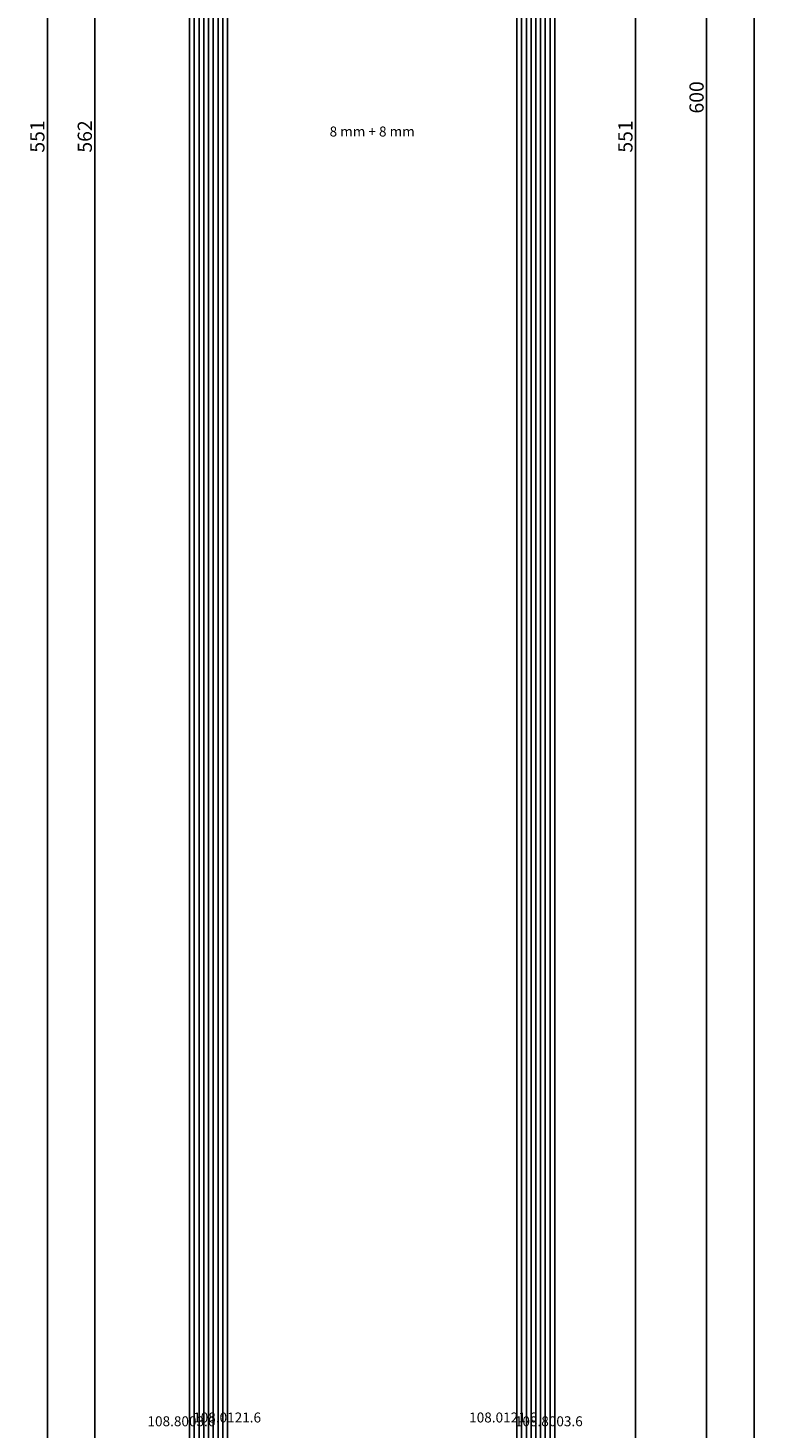
# Model space of a CAD drawing. Units: millimetres. Extents: x -6 to 2341, y -4115 to -50.
# Drawn here: x 2187 to 2341, y -951 to -655 of the extents above; entities that cross this region are included whole.
import ezdxf
from ezdxf.enums import TextEntityAlignment as Align

# ---------------------------------------------------------------- set-up
doc = ezdxf.new("R2010")
doc.units = ezdxf.units.MM
doc.header["$PDMODE"] = 3
doc.header["$PDSIZE"] = -0.5
for name, color, linetype in [('CrossSectionsDim', 3, 'Continuous'), ('CrossSectionsGlass', 4, 'Continuous'), ('CrossSectionsTexts', 3, 'Continuous')]:
    doc.layers.add(name, color=color, linetype=linetype)
doc.styles.add('CrossSection', font='simplex.shx', dxfattribs={"height": 3})
doc.styles.get("Standard").update_dxf_attribs({"font": 'complex.shx', "height": 60})
doc.dimstyles.new('CrossSection', dxfattribs={"dimtxt": 3, "dimasz": 3, "dimexe": 1.25, "dimexo": 0.625, "dimtad": 1, "dimdec": 1, "dimtxsty": 'CrossSection', "dimblk": 'NONE', "dimcen": 2.5, "dimclrd": 256, "dimclre": 256, "dimadec": 0, "dimazin": 2, "dimtfac": 1, "dimtdec": 4, "dimtofl": 0, "dimtmove": 0, "dimatfit": 3, "dimfxl": 1, "dimtolj": 1, "dimtzin": 0, "dimarcsym": 0})

# ---------------------------------------------------------------- blocks, each defined once
blk = doc.blocks.new('8_mm___8_mm_TEXT', base_point=(77.988, -405))
at = {"layer": 'CrossSectionsTexts'}
blk.add_text('8 mm + 8 mm', height=2.1, dxfattribs=at).set_placement((39.488, -678.25), align=Align.CENTER)
blk = doc.blocks.new('8_mm___8_mm', base_point=(554, -8))
at = {"layer": 'CrossSectionsGlass'}
for p, q in [((0.5, 69), (0, 68.5)), ((0, 68.5), (0, 61.5)), ((561.5, 68), (0, 68)), ((561, 69), (0.5, 69)), ((561, 69), (561.5, 68.5)), ((561.5, 68.5), (561.5, 61.5)), ((561.5, 67), (0, 67)), ((561.5, 66), (0, 66)), ((561.5, 65), (0, 65)), ((561.5, 64), (0, 64)), ((561.5, 63), (0, 63)), ((561.5, 62), (0, 62)), ((0.5, 61), (0, 61.5)), ((561, 61), (0.5, 61)), ((561, 61), (561.5, 61.5)), ((0.5, 0), (0, -0.5)), ((561, 0), (0.5, 0)), ((561, 0), (561.5, -0.5)), ((0, -0.5), (0, -7.5)), ((561.5, -1), (0, -1)), ((561.5, -2), (0, -2)), ((561.5, -0.5), (561.5, -7.5)), ((561.5, -3), (0, -3)), ((561.5, -4), (0, -4)), ((561.5, -5), (0, -5)), ((561.5, -6), (0, -6)), ((561.5, -7), (0, -7)), ((0.5, -8), (0, -7.5)), ((561, -8), (0.5, -8)), ((561, -8), (561.5, -7.5))]:
    blk.add_line(p, q, dxfattribs=at)
blk = doc.blocks.new('108_8003_6_TEXT_4', base_point=(-2.23, -952.3))
at = {"layer": 'CrossSectionsTexts'}
blk.add_text('108.8003.6', height=2.1, dxfattribs=at).set_placement((-0.73, -950.3), align=Align.CENTER)
blk = doc.blocks.new('108_8003_6_TEXT_6', base_point=(78.23, -952.3))
at = {"layer": 'CrossSectionsTexts'}
blk.add_text('108.8003.6', height=2.1, dxfattribs=at).set_placement((76.73, -950.3), align=Align.CENTER)
blk = doc.blocks.new('108_0121_6_TEXT_5', base_point=(4.5, -951.5))
at = {"layer": 'CrossSectionsTexts'}
blk.add_text('108.0121.6', height=2.1, dxfattribs=at).set_placement((8.906, -949.5), align=Align.CENTER)
blk = doc.blocks.new('108_0121_6_TEXT_6', base_point=(71.5, -951.5))
at = {"layer": 'CrossSectionsTexts'}
blk.add_text('108.0121.6', height=2.1, dxfattribs=at).set_placement((67.094, -949.5), align=Align.CENTER)
blk = doc.blocks.new('*D160')
at = {"layer": 'CrossSectionsDim', "lineweight": -2}
for p, q in [((-13.6, -397.5), (-20.23, -397.5)), ((-18.98, -397.5), (-18.98, -959)), ((-13.6, -959), (-20.23, -959))]:
    blk.add_line(p, q, dxfattribs=at)
at = {"layer": 'Defpoints', "color": 0}
for p in [(-12.98, -397.5), (-18.98, -959), (-12.98, -959)]:
    blk.add_point(p, dxfattribs=at)
at = {"layer": 'CrossSectionsDim', "color": 0, "insert": (-21.1, -678.25), "char_height": 3, "attachment_point": 5, "rotation": 90, "style": 'CrossSection'}
blk.add_mtext('\\A1;562', dxfattribs=at)
blk = doc.blocks.new('_NONE')
blk = doc.blocks.new('*D161')
at = {"layer": 'CrossSectionsDim', "lineweight": -2}
for p, q in [((-23.6, -403), (-30.23, -403)), ((-28.98, -403), (-28.98, -953.5)), ((-23.6, -953.5), (-30.23, -953.5))]:
    blk.add_line(p, q, dxfattribs=at)
at = {"layer": 'Defpoints', "color": 0}
for p in [(-22.98, -403), (-28.98, -953.5), (-22.98, -953.5)]:
    blk.add_point(p, dxfattribs=at)
at = {"layer": 'CrossSectionsDim', "color": 0, "insert": (-31.1, -678.25), "char_height": 3, "attachment_point": 5, "rotation": 90, "style": 'CrossSection'}
blk.add_mtext('\\A1;551', dxfattribs=at)
blk = doc.blocks.new('*D164')
at = {"layer": 'CrossSectionsDim', "lineweight": -2}
for p, q in [((89.625, -403), (96.25, -403)), ((95, -403), (95, -953.5)), ((89.625, -953.5), (96.25, -953.5))]:
    blk.add_line(p, q, dxfattribs=at)
at = {"layer": 'Defpoints', "color": 0}
for p in [(89, -403), (89, -953.5), (95, -953.5)]:
    blk.add_point(p, dxfattribs=at)
at = {"layer": 'CrossSectionsDim', "color": 0, "insert": (92.875, -678.25), "char_height": 3, "attachment_point": 5, "rotation": 90, "style": 'CrossSection'}
blk.add_mtext('\\A1;551', dxfattribs=at)
blk = doc.blocks.new('*D165')
at = {"layer": 'CrossSectionsDim', "lineweight": -2}
for p, q in [((104.625, -370), (111.25, -370)), ((110, -370), (110, -970)), ((104.625, -970), (111.25, -970))]:
    blk.add_line(p, q, dxfattribs=at)
at = {"layer": 'Defpoints', "color": 0}
for p in [(104, -370), (104, -970), (110, -970)]:
    blk.add_point(p, dxfattribs=at)
at = {"layer": 'CrossSectionsDim', "color": 0, "insert": (107.875, -670), "char_height": 3, "attachment_point": 5, "rotation": 90, "style": 'CrossSection'}
blk.add_mtext('\\A1;600', dxfattribs=at)
blk = doc.blocks.new('*D166')
at = {"layer": 'CrossSectionsDim', "lineweight": -2}
for p, q in [((114.625, -370), (121.25, -370)), ((120, -370), (120, -3370)), ((114.625, -3370), (121.25, -3370))]:
    blk.add_line(p, q, dxfattribs=at)
at = {"layer": 'Defpoints', "color": 0}
for p in [(114, -370), (114, -3370), (120, -3370)]:
    blk.add_point(p, dxfattribs=at)
at = {"layer": 'CrossSectionsDim', "color": 0, "insert": (117.875, -1870), "char_height": 3, "attachment_point": 5, "rotation": 90, "style": 'CrossSection'}
blk.add_mtext('\\A1;3000', dxfattribs=at)
blk = doc.blocks.new('*D125')
at = {"layer": 'CrossSectionsDim', "lineweight": -2}
for p, q in [((2206.4, -397.5), (2199.77, -397.5)), ((2201.02, -397.5), (2201.02, -959)), ((2206.4, -959), (2199.77, -959))]:
    blk.add_line(p, q, dxfattribs=at)
at = {"layer": 'Defpoints', "color": 0}
for p in [(2207.02, -397.5), (2201.02, -959), (2207.02, -959)]:
    blk.add_point(p, dxfattribs=at)
at = {"layer": 'CrossSectionsDim', "color": 0, "insert": (2198.9, -678.25), "char_height": 3, "attachment_point": 5, "rotation": 90, "style": 'CrossSection'}
blk.add_mtext('\\A1;562', dxfattribs=at)
blk = doc.blocks.new('*D126')
at = {"layer": 'CrossSectionsDim', "lineweight": -2}
for p, q in [((2196.4, -403), (2189.77, -403)), ((2191.02, -403), (2191.02, -953.5)), ((2196.4, -953.5), (2189.77, -953.5))]:
    blk.add_line(p, q, dxfattribs=at)
at = {"layer": 'Defpoints', "color": 0}
for p in [(2197.02, -403), (2191.02, -953.5), (2197.02, -953.5)]:
    blk.add_point(p, dxfattribs=at)
at = {"layer": 'CrossSectionsDim', "color": 0, "insert": (2188.9, -678.25), "char_height": 3, "attachment_point": 5, "rotation": 90, "style": 'CrossSection'}
blk.add_mtext('\\A1;551', dxfattribs=at)
blk = doc.blocks.new('*D129')
at = {"layer": 'CrossSectionsDim', "lineweight": -2}
for p, q in [((2309.625, -403), (2316.25, -403)), ((2315, -403), (2315, -953.5)), ((2309.625, -953.5), (2316.25, -953.5))]:
    blk.add_line(p, q, dxfattribs=at)
at = {"layer": 'Defpoints', "color": 0}
for p in [(2309, -403), (2309, -953.5), (2315, -953.5)]:
    blk.add_point(p, dxfattribs=at)
at = {"layer": 'CrossSectionsDim', "color": 0, "insert": (2312.875, -678.25), "char_height": 3, "attachment_point": 5, "rotation": 90, "style": 'CrossSection'}
blk.add_mtext('\\A1;551', dxfattribs=at)
blk = doc.blocks.new('*D130')
at = {"layer": 'CrossSectionsDim', "lineweight": -2}
for p, q in [((2324.625, -370), (2331.25, -370)), ((2330, -370), (2330, -970)), ((2324.625, -970), (2331.25, -970))]:
    blk.add_line(p, q, dxfattribs=at)
at = {"layer": 'Defpoints', "color": 0}
for p in [(2324, -370), (2324, -970), (2330, -970)]:
    blk.add_point(p, dxfattribs=at)
at = {"layer": 'CrossSectionsDim', "color": 0, "insert": (2327.875, -670), "char_height": 3, "attachment_point": 5, "rotation": 90, "style": 'CrossSection'}
blk.add_mtext('\\A1;600', dxfattribs=at)
blk = doc.blocks.new('*D131')
at = {"layer": 'CrossSectionsDim', "lineweight": -2}
for p, q in [((2334.625, -370), (2341.25, -370)), ((2340, -370), (2340, -3370)), ((2334.625, -3370), (2341.25, -3370))]:
    blk.add_line(p, q, dxfattribs=at)
at = {"layer": 'Defpoints', "color": 0}
for p in [(2334, -370), (2334, -3370), (2340, -3370)]:
    blk.add_point(p, dxfattribs=at)
at = {"layer": 'CrossSectionsDim', "color": 0, "insert": (2337.875, -1870), "char_height": 3, "attachment_point": 5, "rotation": 90, "style": 'CrossSection'}
blk.add_mtext('\\A1;3000', dxfattribs=at)
blk = doc.blocks.new('CS_1VERT1', base_point=(0, -370))
at = {"layer": 'CrossSectionsGlass', "rotation": 90.00000000000001}
blk.add_blockref('8_mm___8_mm', (77.99, -405), dxfattribs=at)
at = {"layer": 'CrossSectionsTexts'}
for name, p in [('8_mm___8_mm_TEXT', (77.99, -405)), ('108_0121_6_TEXT_5', (4.5, -951.5)), ('108_0121_6_TEXT_6', (71.5, -951.5)), ('108_8003_6_TEXT_4', (-2.23, -952.3)), ('108_8003_6_TEXT_6', (78.23, -952.3))]:
    blk.add_blockref(name, p, dxfattribs=at)
at = {"layer": 'CrossSectionsDim'}
for base, p1, p2, text, picture, middle in [((110, -970), (104, -370), (104, -970), '600', '*D165', (110, -670)), ((120, -3370), (114, -370), (114, -3370), '3000', '*D166', (120, -1870)), ((-18.98, -959), (-12.98, -397.5), (-12.98, -959), '562', '*D160', (-18.98, -678.25)), ((-28.98, -953.5), (-22.98, -403), (-22.98, -953.5), '551', '*D161', (-28.98, -678.25)), ((95, -953.5), (89, -403), (89, -953.5), '551', '*D164', (95, -678.25))]:
    dim = blk.add_linear_dim(base=base, p1=p1, p2=p2, angle=90, text=text, dimstyle='CrossSection', override={"dimpost": '<>'}, dxfattribs=at)
    dim.commit()
    dim.dimension.update_dxf_attribs({"geometry": picture, "text_midpoint": middle, "dimtype": 160})

msp = doc.modelspace()

# ---------------------------------------------------------------- block references
msp.add_blockref('CS_1VERT1', (2220, -370))
at = {"layer": 'CrossSectionsGlass', "rotation": 90.00000000000001}
msp.add_blockref('8_mm___8_mm', (2297.99, -405), dxfattribs=at)
at = {"layer": 'CrossSectionsTexts'}
for name, p in [('8_mm___8_mm_TEXT', (2297.99, -405)), ('108_0121_6_TEXT_5', (2224.5, -951.5)), ('108_0121_6_TEXT_6', (2291.5, -951.5)), ('108_8003_6_TEXT_4', (2217.77, -952.3)), ('108_8003_6_TEXT_6', (2298.23, -952.3))]:
    msp.add_blockref(name, p, dxfattribs=at)

# ---------------------------------------------------------------- dimensions: what is measured, and where the dimension line sits
at = {"layer": 'CrossSectionsDim'}
for base, p1, p2, text, picture, middle in [((2330, -970), (2324, -370), (2324, -970), '600', '*D130', (2330, -670)), ((2340, -3370), (2334, -370), (2334, -3370), '3000', '*D131', (2340, -1870)), ((2201.02, -959), (2207.02, -397.5), (2207.02, -959), '562', '*D125', (2201.02, -678.25)), ((2191.02, -953.5), (2197.02, -403), (2197.02, -953.5), '551', '*D126', (2191.02, -678.25)), ((2315, -953.5), (2309, -403), (2309, -953.5), '551', '*D129', (2315, -678.25))]:
    dim = msp.add_linear_dim(base=base, p1=p1, p2=p2, angle=90, text=text, dimstyle='CrossSection', override={"dimpost": '<>'}, dxfattribs=at)
    dim.commit()
    dim.dimension.update_dxf_attribs({"geometry": picture, "text_midpoint": middle, "dimtype": 160})

doc.saveas('drawing.dxf')
